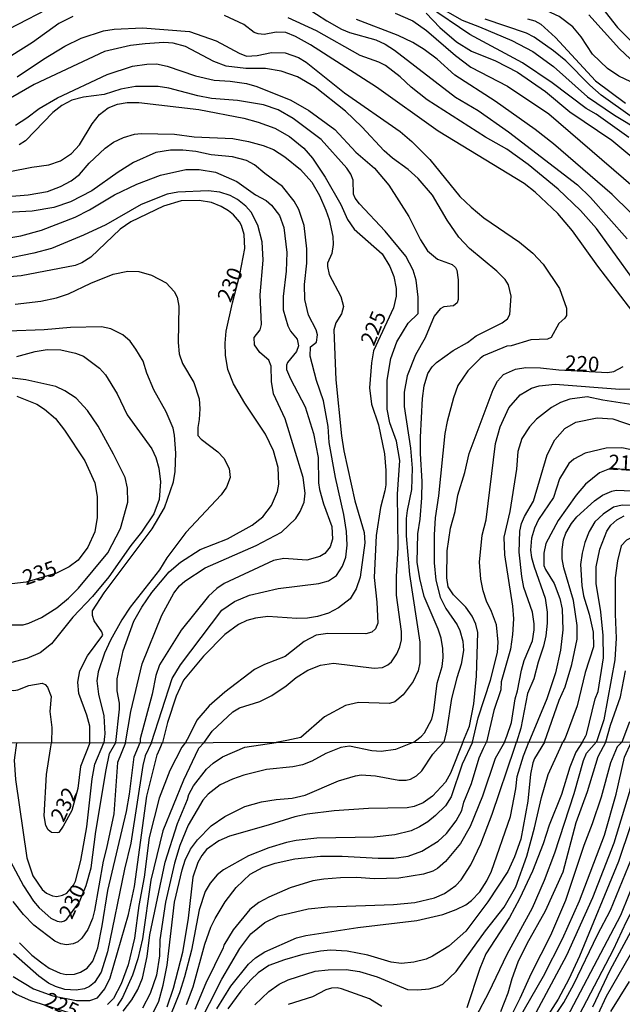
# Model space of a CAD drawing. Units: millimetres. Extents: x 183127 to 185543, y 1668740 to 1671516.
# Drawn here: x 183411 to 183511, y 1669806 to 1669968 of the extents above; entities that cross this region are included whole.
import ezdxf
from ezdxf.enums import TextEntityAlignment as Align

# ---------------------------------------------------------------- set-up
doc = ezdxf.new("R2010")
doc.units = ezdxf.units.MM
doc.header["$MEASUREMENT"] = 0
for name, color, linetype in [('IMAGEM', 7, 'Continuous'), ('V-CURVA_DE_NIVEL', 4, 'Continuous'), ('V-CURVA_MESTRA', 1, 'Continuous'), ('V-TEXTO_DE_ALTIMETRIA', 7, 'Continuous'), ('X-LIMITE_1000', 7, 'Continuous')]:
    doc.layers.add(name, color=color, linetype=linetype)
picture_1 = doc.add_image_def('image1.jpg', size_in_pixel=(4025, 4626))

msp = doc.modelspace()

# ---------------------------------------------------------------- linework, layer by layer
at = {"layer": 'V-CURVA_DE_NIVEL'}
for points in [[(183415.33, 1669970.01), (183405.92, 1669965.19)], [(183458.34, 1669970.43), (183461.79, 1669968.18), (183464.17, 1669966.85), (183465.49, 1669966.3), (183469.88, 1669965.05), (183471.41, 1669964.34), (183472.95, 1669963.36), (183483.04, 1669955.61), (183486.79, 1669953.36), (183491.81, 1669949.84), (183503.22, 1669941.09), (183505.39, 1669939.01), (183511.44, 1669932.17)], [(183473.07, 1669969.5), (183476.01, 1669968.18), (183478.27, 1669966.62), (183483.06, 1669962.47), (183485.59, 1669960.55), (183491.64, 1669957.4), (183498.5, 1669952.82), (183514.42, 1669939.09)], [(183511.74, 1669948.89), (183506.33, 1669952.78), (183504.65, 1669953.72), (183499.01, 1669957.96), (183494.13, 1669961.26), (183485.42, 1669965.96), (183478.4, 1669970.69)], [(183479.67, 1669970.86), (183484.15, 1669968.3), (183487.04, 1669967.24), (183492.36, 1669964.98), (183495.81, 1669963.11), (183499.26, 1669960.66), (183504.88, 1669955.63), (183509.35, 1669952.59), (183513.65, 1669950.01)], [(183507.18, 1669970.49), (183509.84, 1669967.11), (183514.12, 1669962.74), (183515.57, 1669961.59), (183518.55, 1669959.74), (183522.45, 1669956.66), (183528.36, 1669950.29), (183532.31, 1669947.67), (183539.12, 1669942.27), (183555.38, 1669925.91), (183561.71, 1669920.03), (183565.73, 1669917.56), (183576.29, 1669913.03), (183582.08, 1669910.86), (183586.04, 1669908.99), (183592.82, 1669904.9), (183600.86, 1669899.08), (183608.59, 1669895.26), (183611.37, 1669893.09)], [(183515.34, 1669921.4), (183506.35, 1669933.86), (183503.71, 1669936.84), (183500.05, 1669940.35), (183495.04, 1669944.44), (183491.55, 1669946.97), (183488.02, 1669948.97), (183478.35, 1669955.16), (183475.69, 1669957.23), (183473.9, 1669958.94), (183471.46, 1669960.81), (183470.37, 1669961.36), (183467.28, 1669962.47), (183460.06, 1669966.58), (183455.4, 1669968.69)], [(183514.89, 1669933.66), (183508.95, 1669939.47), (183499.24, 1669947.87), (183496.24, 1669950.23), (183489.62, 1669954.93), (183482.91, 1669959.21), (183480.03, 1669961.85), (183477.86, 1669963.49), (183476.01, 1669964.6), (183473.56, 1669965.79), (183466.69, 1669968.43)], [(183512.31, 1669952.23), (183507.14, 1669955.89), (183505.29, 1669957.55), (183501.32, 1669961.58), (183499.26, 1669963.26), (183496.07, 1669965.49), (183494.81, 1669966.17), (183487.98, 1669968.47)], [(183494.96, 1669968.52), (183496.15, 1669968.18), (183497.18, 1669967.64), (183499.6, 1669965.47), (183506.22, 1669958.3), (183511.14, 1669954.59)], [(183513.74, 1669960.19), (183510.16, 1669963.58), (183505.11, 1669969.18)], [(183410.56, 1669958.93), (183414.9, 1669961.85), (183418.42, 1669964), (183421.14, 1669965.34), (183424.85, 1669966.56), (183426.57, 1669966.81), (183431.3, 1669967.07), (183439.05, 1669966.43), (183443.48, 1669964.92), (183447.27, 1669962.85), (183448.46, 1669962.38), (183450.25, 1669962.47), (183452.59, 1669962.98), (183454.89, 1669962.94), (183457.11, 1669962.13), (183458.34, 1669961.36), (183464.68, 1669956.29), (183473.88, 1669949.93), (183475.8, 1669948.27), (183478.82, 1669945.27), (183483.76, 1669939.18), (183485.63, 1669937.37), (183487.76, 1669935.64), (183493.62, 1669931.62), (183495.81, 1669929.77), (183497.56, 1669927.94), (183500.24, 1669923.95), (183501.39, 1669920.7), (183501.43, 1669919.46), (183501.15, 1669919.04), (183500.11, 1669918.16), (183498.85, 1669915.84), (183498.24, 1669915.59), (183495.53, 1669915.46), (183492.28, 1669914.44), (183491.55, 1669914.39), (183487.68, 1669912.78), (183487.1, 1669912.35), (183485.08, 1669910.33), (183483.42, 1669907.88), (183482.69, 1669905.88), (183481.67, 1669901.92), (183481.29, 1669899.96), (183480.23, 1669889.66), (183479.71, 1669886.04), (183479.52, 1669883.18), (183479.5, 1669878.58), (183479.78, 1669875.69), (183480.52, 1669872.92), (183481.44, 1669871.05), (183483.33, 1669868.3), (183483.76, 1669867.36), (183484.27, 1669865.6), (183484.36, 1669864.06), (183484.01, 1669861.81), (183483.25, 1669859.55), (183482.4, 1669856.14), (183481.55, 1669850.74), (183481.12, 1669848.91)], [(183476.16, 1669848.9), (183477.17, 1669849.7), (183477.44, 1669849.91), (183477.9, 1669850.46), (183479.12, 1669852.74), (183479.48, 1669854.14), (183479.99, 1669858.66), (183480.86, 1669861.42), (183480.99, 1669862.91), (183480.95, 1669864.4), (183480.65, 1669866.13), (183480.18, 1669867.6), (183477.88, 1669873.01), (183477.14, 1669876), (183476.73, 1669878.71), (183476.82, 1669883.35), (183477.2, 1669885.78), (183477.5, 1669889.32), (183477.54, 1669892.04), (183477.24, 1669896.64), (183477.24, 1669899.36), (183477.59, 1669905.75), (183477.84, 1669907.84), (183478.48, 1669909.9), (183479.18, 1669910.99), (183479.88, 1669911.71), (183482.67, 1669913.69), (183485.04, 1669915.01), (183486.48, 1669916.1), (183490.79, 1669918.29), (183491.66, 1669918.95), (183492.02, 1669919.63), (183492.23, 1669922.7), (183491.83, 1669924.57), (183491.27, 1669925.43), (183489.91, 1669926.79), (183485.38, 1669930.57), (183483.59, 1669932.43), (183481.67, 1669935.22), (183479.22, 1669939.35), (183476.9, 1669942.14), (183475.24, 1669943.63), (183472.63, 1669945.48), (183471.24, 1669946.71), (183467.56, 1669950.7), (183464.88, 1669953.29), (183459.85, 1669957.25), (183456.94, 1669958.95), (183454.23, 1669959.87), (183451.65, 1669960.3), (183448.38, 1669960.3), (183445.1, 1669960.72), (183443.1, 1669961.49), (183438.41, 1669963.98), (183436.37, 1669964.51), (183434.83, 1669964.6), (183431.73, 1669964.43), (183429.3, 1669964.13), (183425, 1669963.15), (183413.37, 1669957.68), (183409.45, 1669955.42)], [(183410.26, 1669950.97), (183412.18, 1669952.18), (183414.2, 1669953.72), (183417.21, 1669955.49), (183425.46, 1669959.34), (183429.64, 1669960.72), (183431.98, 1669961.06), (183433.6, 1669961.11), (183435.39, 1669960.72), (183440.03, 1669959.11), (183443.14, 1669958.42), (183445.78, 1669958.25), (183448.46, 1669957.83), (183450.21, 1669957.32), (183455.83, 1669955.06), (183458.77, 1669953.4), (183463.11, 1669950.23), (183466.55, 1669946.5), (183469.66, 1669943.82), (183472.01, 1669941.01), (183475.34, 1669935.85), (183477.24, 1669931.98), (183478.41, 1669930.19), (183480.06, 1669928.79), (183482.48, 1669927.89), (183483.06, 1669927.44), (183483.29, 1669927), (183483.5, 1669925.38), (183483.5, 1669922.15), (183483.35, 1669921.59), (183482.74, 1669921.1), (183481.14, 1669920.91), (183480.53, 1669920.57), (183479.5, 1669919.38), (183478.05, 1669915.76), (183476.44, 1669912.95), (183475.03, 1669909.5), (183474.56, 1669906.82), (183474.56, 1669904.43), (183475.63, 1669897.53), (183475.88, 1669894.25), (183475.75, 1669890.72), (183475.03, 1669887.23), (183474.9, 1669885.91), (183474.9, 1669883.06), (183475.46, 1669876.63), (183477.16, 1669865.43), (183477.16, 1669862.06), (183476.9, 1669860.72), (183476.05, 1669858.95), (183474.37, 1669856.74), (183473.03, 1669855.59), (183472.14, 1669855.29), (183467.03, 1669855.48), (183464.86, 1669854.97), (183461.41, 1669853.12), (183457.49, 1669849.69), (183455.16, 1669849.19), (183453.41, 1669848.87)], [(183441.5, 1669848.85), (183442.79, 1669850.76), (183446.22, 1669853.95), (183447.35, 1669854.57), (183450.68, 1669855.67), (183452.67, 1669856.65), (183455.02, 1669858.23), (183456.68, 1669859.63), (183458.6, 1669860.83), (183460.73, 1669861.63), (183462.85, 1669861.97), (183469.62, 1669861.17), (183470.99, 1669861.29), (183471.88, 1669861.7), (183472.48, 1669862.23), (183473.33, 1669863.55), (183473.84, 1669864.7), (183474.09, 1669865.85), (183474.09, 1669867.22), (183473.28, 1669873.22), (183473.28, 1669876.29), (183473.54, 1669881.1), (183473.45, 1669889.91), (183473.84, 1669895.49), (183473.31, 1669898.68), (183472.18, 1669901.71), (183471.75, 1669904.01), (183471.75, 1669908.8), (183472.35, 1669912.37), (183473.37, 1669915.12), (183475.24, 1669918.19), (183476.86, 1669919.78), (183476.9, 1669922.49), (183476.52, 1669925.3), (183476.07, 1669927), (183474.82, 1669929.3), (183471.43, 1669933.43), (183467.19, 1669937.92), (183466.45, 1669938.88), (183466.17, 1669939.52), (183466.13, 1669941.84), (183465.75, 1669942.84), (183465.09, 1669943.86), (183460.85, 1669948.57), (183456.21, 1669952.04), (183453.7, 1669953.48), (183451.27, 1669954.34), (183446.97, 1669955.02), (183442.67, 1669955.36), (183440.46, 1669955.78), (183435.62, 1669957.06), (183433.9, 1669957.32), (183430.11, 1669957.32), (183427.68, 1669956.91), (183424.96, 1669956.04), (183421.51, 1669955.57), (183419.59, 1669955.08), (183417.93, 1669954.19), (183416.46, 1669953.04), (183411.92, 1669948.37), (183410.88, 1669947.71)], [(183409.03, 1669939.18), (183412.35, 1669939.43), (183415.55, 1669939.99), (183417.72, 1669940.79), (183419.46, 1669941.75), (183420.85, 1669942.82), (183422.48, 1669944.65), (183425.1, 1669947.14), (183426.49, 1669948.12), (183428.15, 1669948.89), (183429.98, 1669949.44), (183431.05, 1669949.57), (183436.58, 1669949.44), (183439.82, 1669949.01), (183446.2, 1669948.76), (183448.8, 1669948.27), (183451.23, 1669947.61), (183452.93, 1669946.93), (183454.85, 1669945.71), (183457.4, 1669943.61), (183459.27, 1669941.5), (183460.55, 1669939.31), (183461.62, 1669936.9), (183462.13, 1669935.35), (183462.75, 1669932.54), (183462.83, 1669931.22), (183462.62, 1669929.73), (183461.87, 1669928.11), (183461.87, 1669927.6), (183462.17, 1669926.28), (183464.09, 1669922.61), (183464.53, 1669920.97), (183464.19, 1669919.74), (183463.23, 1669918.27), (183462.94, 1669917.08), (183463.23, 1669908.82), (183464.17, 1669899.58), (183464.57, 1669897.11), (183466.39, 1669888.85), (183467.92, 1669883.57), (183468.05, 1669881.86), (183467.28, 1669876.2), (183466.64, 1669874.28), (183465.64, 1669872.64), (183463.71, 1669871.13), (183462.02, 1669870.24), (183460.21, 1669869.68), (183458.55, 1669869.43), (183456.81, 1669869.38), (183452, 1669869.68), (183449.99, 1669869.43), (183448.54, 1669869.04), (183447.14, 1669868.36), (183444.88, 1669866.7), (183441.35, 1669863.15), (183438.07, 1669859.19), (183436.83, 1669856.53), (183435.43, 1669852.18), (183434.6, 1669848.85)], [(183432.77, 1669848.84), (183436.17, 1669859.42), (183437.56, 1669861.68), (183444.41, 1669870.77), (183446.5, 1669872.19), (183448.97, 1669873.22), (183453.72, 1669874.32), (183460.43, 1669875.13), (183462.07, 1669875.6), (183463.39, 1669876.5), (183464.38, 1669878.03), (183464.9, 1669879.52), (183465.15, 1669881.52), (183465.02, 1669883.78), (183464.6, 1669886.59), (183463.19, 1669892.7), (183462.13, 1669898.47), (183462, 1669901.11), (183461.23, 1669905.39), (183460.08, 1669908.73), (183459.02, 1669912.74), (183459.06, 1669914.27), (183460.04, 1669915.05), (183460.25, 1669916.27), (183460, 1669917.08), (183458.76, 1669919.53), (183458.12, 1669922.15), (183458.08, 1669924.62), (183458.47, 1669928.15), (183458.47, 1669930.49), (183458, 1669934.37), (183457.12, 1669937.01), (183456.38, 1669938.41), (183454.42, 1669940.82), (183451.5, 1669942.94), (183449.78, 1669944.41), (183448.5, 1669945.1), (183446.16, 1669945.73), (183442.63, 1669946.03), (183440.12, 1669946.59), (183437.94, 1669946.8), (183435.94, 1669946.8), (183433.47, 1669946.42), (183429.81, 1669944.77), (183427.26, 1669943.18), (183422.91, 1669940.09), (183419.4, 1669938.28), (183416.61, 1669937.35), (183413.03, 1669936.75), (183406.77, 1669936.41)], [(183407.88, 1669932.11), (183411.16, 1669932.66), (183414.57, 1669933.58), (183420.14, 1669935.73), (183422.53, 1669936.94), (183426.64, 1669939.43), (183430.32, 1669941.18), (183434.28, 1669942.67), (183438.45, 1669943.61), (183440.63, 1669943.61), (183443.37, 1669943.18), (183446.89, 1669941.65), (183449.99, 1669939.43), (183451.74, 1669938.47), (183452.63, 1669937.75), (183453.95, 1669936.03), (183454.63, 1669934.03), (183455.14, 1669929.9), (183455.06, 1669926.79), (183454.55, 1669922.61), (183454.55, 1669920.4), (183455.31, 1669917.76), (183455.76, 1669916.91), (183456.85, 1669915.55), (183457.08, 1669914.48), (183456.74, 1669913.54), (183455.29, 1669911.71), (183455.1, 1669911.29), (183455.1, 1669910.56), (183455.74, 1669908.99), (183458.17, 1669904.35), (183459.57, 1669899.94), (183460.34, 1669896), (183460.38, 1669891.83), (183460.55, 1669890.72), (183461.19, 1669888.34), (183462.6, 1669884.59), (183462.7, 1669882.48), (183462.34, 1669881.2), (183461.42, 1669880.12), (183460.6, 1669879.6), (183458.47, 1669879.01), (183454.64, 1669879.31), (183452.93, 1669878.97), (183444.8, 1669875.18), (183443.56, 1669874.32), (183442.22, 1669873.09), (183437.66, 1669867.43), (183434.11, 1669861.68), (183433.51, 1669859.93), (183432.87, 1669856.87), (183430.91, 1669849.46), (183430.89, 1669848.84)], [(183428.48, 1669848.83), (183429.34, 1669854.01), (183431.21, 1669861.87), (183434.49, 1669869.94), (183436.49, 1669873.56), (183437.41, 1669874.75), (183438.28, 1669875.52), (183441.67, 1669877.73), (183450.08, 1669881.43), (183454.25, 1669883.63), (183456.63, 1669885.93), (183457.36, 1669887.06), (183458, 1669888.59), (183458.21, 1669890.12), (183457.83, 1669892.68), (183454.87, 1669902.37), (183452.97, 1669906.52), (183452.59, 1669908.56), (183452.57, 1669911.09), (183452.19, 1669912.07), (183450.67, 1669913.37), (183449.78, 1669914.61), (183449.74, 1669915.84), (183450.76, 1669917.12), (183450.97, 1669917.97), (183450.76, 1669922.87), (183451.23, 1669928.62), (183451.1, 1669931.68), (183450.38, 1669934.41), (183449.27, 1669936.58), (183448.35, 1669937.58), (183447.01, 1669938.65), (183445.78, 1669939.3), (183444.1, 1669939.86), (183442.12, 1669940.07), (183437.13, 1669939.86), (183435.39, 1669939.52), (183431.09, 1669937.83), (183425.21, 1669934.49), (183421.55, 1669932.75), (183416.23, 1669930.55), (183413.29, 1669929.77), (183407.97, 1669928.66)], [(183410.22, 1669921.33), (183414.48, 1669921.85), (183417.06, 1669922.4), (183419.04, 1669923.08), (183422.74, 1669924.83), (183426.45, 1669926.32), (183428.83, 1669926.79), (183430.66, 1669926.74), (183432.75, 1669926.15), (183435.17, 1669924.87), (183436.54, 1669923.47), (183437, 1669922.53), (183437.3, 1669921.04), (183437.2, 1669915.03), (183437.34, 1669913.16), (183437.88, 1669911.56), (183439.77, 1669908.37), (183440.65, 1669905.71), (183440.77, 1669904.05), (183440.67, 1669902.26), (183440.41, 1669900.98), (183440.43, 1669899.62), (183440.96, 1669899), (183443.73, 1669896.94), (183444.75, 1669895.89), (183445.61, 1669894.17), (183445.78, 1669892.68), (183445.16, 1669891.1), (183444.29, 1669889.83), (183438.45, 1669883.59), (183435.3, 1669879.39), (183434.07, 1669877.43), (183429.25, 1669871.22), (183427.85, 1669869.17), (183425.98, 1669865.79), (183425, 1669863.62), (183423.97, 1669860.57), (183423.72, 1669859.08), (183423.99, 1669856.86), (183424.91, 1669853.25), (183425.04, 1669850.31), (183424.99, 1669849.83), (183424.89, 1669848.82)], [(183422.6, 1669848.82), (183422.6, 1669850.05), (183422.59, 1669851.54), (183422.08, 1669853.37), (183420.74, 1669856.95), (183420.57, 1669858.83), (183420.91, 1669860.74), (183422.19, 1669863.17), (183424.7, 1669866.62), (183424.57, 1669867.19), (183423.29, 1669869), (183422.99, 1669869.86), (183423.04, 1669870.64), (183424.93, 1669873.62), (183432.87, 1669884.18), (183434.92, 1669887.65), (183436.41, 1669891.96), (183436.66, 1669893.7), (183436.81, 1669896.72), (183436.6, 1669899.71), (183436.35, 1669900.86), (183435.22, 1669903.54), (183433.17, 1669907.2), (183432.02, 1669909.95), (183431.38, 1669911.93), (183430.19, 1669913.93), (183429.23, 1669915.21), (183428.04, 1669916.29), (183426.06, 1669917.29), (183424.49, 1669917.59), (183419.38, 1669917.5), (183415.03, 1669917.08), (183408.99, 1669916.91)], [(183410.48, 1669912.67), (183413.54, 1669913.52), (183415.5, 1669913.84), (183417.8, 1669913.8), (183420.19, 1669913.26), (183421.51, 1669912.75), (183424.19, 1669910.77), (183425.17, 1669909.67), (183427.08, 1669906.52), (183428.74, 1669903.03), (183432.83, 1669897.43), (183433.47, 1669896), (183433.98, 1669894.21), (183434.28, 1669891.96), (183434.02, 1669889.06), (183433.13, 1669886.68), (183431.11, 1669883.65), (183429.36, 1669881.46), (183425.74, 1669876.26), (183422.99, 1669872.98), (183419.76, 1669869.58), (183416.25, 1669865.19), (183414.35, 1669863.68), (183412.18, 1669862.74), (183409.46, 1669862.06)], [(183409.41, 1669868.32), (183411.54, 1669868.32), (183412.48, 1669868.58), (183414.57, 1669869.51), (183417.12, 1669871.13), (183419.06, 1669872.71), (183420.72, 1669874.39), (183425.55, 1669880.22), (183427.62, 1669884.23), (183428.87, 1669888.59), (183428.79, 1669890.95), (183428.4, 1669892.68), (183426.49, 1669896.55), (183423.93, 1669901.15), (183422.21, 1669903.79), (183420.31, 1669905.79), (183418.44, 1669907.03), (183416.95, 1669907.71), (183412.01, 1669908.86), (183407.5, 1669909.39)], [(183485.88, 1669848.92), (183486.82, 1669852.96), (183488.85, 1669859.16), (183489.98, 1669863.77), (183490.1, 1669865.47), (183489.85, 1669868.32), (183489.02, 1669870.54), (183488.15, 1669872.24), (183487.63, 1669873.94), (183487.25, 1669875.9), (183487.02, 1669878.71), (183487.46, 1669883.16), (183488.1, 1669885.7), (183489.68, 1669898.3), (183490.44, 1669901.07), (183491.87, 1669904.18), (183493.74, 1669906.37), (183495.64, 1669907.45), (183496.88, 1669907.84), (183499.51, 1669908.13), (183510.21, 1669907.32), (183512.93, 1669907.37)], [(183512.42, 1669904.73), (183507.44, 1669905.49), (183504.84, 1669906.05), (183501.94, 1669905.66), (183500.41, 1669905.07), (183498.92, 1669904.24), (183496.43, 1669902.32), (183495.26, 1669901.05), (183494.04, 1669899.11), (183493.38, 1669896.98), (183493.13, 1669894.04), (183492.02, 1669887.06), (183491.04, 1669882.8), (183491.17, 1669879.9), (183492.49, 1669871.39), (183492.62, 1669869.34), (183492.49, 1669866.75), (183492.15, 1669864.32), (183490.62, 1669858.91), (183490.53, 1669857.59), (183489.38, 1669854.18), (183488.17, 1669848.93)], [(183491.16, 1669848.92), (183491.52, 1669849.93), (183492.32, 1669852.18), (183492.91, 1669856.1), (183493.3, 1669857.42), (183493.94, 1669860.85), (183494.41, 1669862.4), (183495.79, 1669865.68), (183496.07, 1669867.47), (183496.07, 1669868.49), (183495.77, 1669870.41), (183494.36, 1669874.47), (183494, 1669876.29), (183493.6, 1669880.33), (183493.68, 1669883.82), (183493.96, 1669885.1), (183494.45, 1669886.25), (183495.96, 1669888.8), (183498.19, 1669896.45), (183499.47, 1669898.94), (183501.11, 1669900.77), (183502.96, 1669901.86), (183506.5, 1669902.56), (183509.06, 1669902.39), (183516.47, 1669899.87)], [(183513.46, 1669896.98), (183510.55, 1669897.62), (183507.95, 1669897.53), (183504.5, 1669896.72), (183502.63, 1669895.72), (183501.79, 1669894.98), (183500.24, 1669892.47), (183499.26, 1669889.4), (183496.79, 1669885.74), (183496.11, 1669884.29), (183495.6, 1669882.63), (183495.47, 1669880.67), (183495.64, 1669879.44), (183496.04, 1669877.9), (183497.9, 1669872.73), (183498.19, 1669870.41), (183498.19, 1669868.62), (183497.98, 1669866.49), (183497.6, 1669864.79), (183496.7, 1669862.15), (183495.98, 1669859.38), (183494.98, 1669856.97), (183493.85, 1669851.22), (183493.11, 1669848.93)], [(183497.78, 1669848.94), (183500.17, 1669855.85), (183501.18, 1669858.06), (183502.28, 1669861.76), (183503.18, 1669865.94), (183503.16, 1669868.19), (183502.58, 1669872.32), (183500.98, 1669877.73), (183500.71, 1669879.22), (183500.71, 1669880.8), (183500.92, 1669882.37), (183501.3, 1669883.48), (183502.22, 1669885.1), (183503.13, 1669886.16), (183506.03, 1669888.82), (183507.37, 1669889.74), (183508.93, 1669890.42), (183509.61, 1669890.59), (183512.24, 1669890.46)], [(183512.38, 1669888.04), (183510.63, 1669888.12), (183509.18, 1669887.78), (183507.48, 1669886.65), (183506.09, 1669885.36), (183505.14, 1669883.78), (183504.41, 1669881.91), (183503.99, 1669880.16), (183503.73, 1669878.29), (183503.92, 1669874.84)], [(183504.06, 1669848.95), (183504.58, 1669849.95), (183504.69, 1669850.16), (183506.14, 1669856.06), (183506.63, 1669857.27), (183507.5, 1669862.87), (183507.48, 1669866.58), (183507.09, 1669870.49), (183506.29, 1669875.14), (183506.29, 1669877.9), (183506.92, 1669880.84), (183508.05, 1669883.82), (183508.73, 1669884.82), (183509.71, 1669885.69), (183510.95, 1669886.37)], [(183535.11, 1669871.66), (183532.65, 1669873.45), (183525.81, 1669876.94), (183519.4, 1669881.11), (183517.32, 1669882.12), (183515.32, 1669882.67), (183513.78, 1669882.88), (183512.33, 1669882.8), (183511.31, 1669882.35), (183510.46, 1669881.39), (183509.82, 1669878.93), (183509.48, 1669876.07), (183509.44, 1669870.07), (183509.63, 1669866.11), (183509.39, 1669862.53), (183507.56, 1669852.63), (183506.37, 1669848.95)], [(183503.92, 1669874.84), (183504.22, 1669873.13), (183505.16, 1669870.07), (183505.82, 1669867.09), (183505.86, 1669864.66)], [(183505.86, 1669864.66), (183504.47, 1669860.44), (183503.18, 1669854.93), (183501.2, 1669849.56), (183500.82, 1669848.94)], [(183390.38, 1669851.59), (183392.04, 1669852.31), (183393.89, 1669853.86), (183400.81, 1669857.25), (183402.94, 1669857.76), (183406.26, 1669857.76), (183410.01, 1669857.46), (183410.69, 1669857.57), (183412.48, 1669858.27), (183414.67, 1669858.7), (183415.18, 1669858.46), (183415.59, 1669858.02), (183416.2, 1669856.48), (183415.95, 1669854.01), (183416.27, 1669851.33), (183416.22, 1669848.81)], [(183510.59, 1669848.96), (183511.86, 1669852.31)], [(183409.91, 1669810.17), (183413.26, 1669808.13), (183416.45, 1669806.98), (183420.36, 1669806.18), (183422.57, 1669806.18), (183423.85, 1669806.62), (183425.08, 1669808.13), (183425.93, 1669809.92), (183428.96, 1669820.42), (183429.96, 1669825.05), (183431.98, 1669840.01), (183433.72, 1669846.81), (183434.17, 1669847.84), (183434.6, 1669848.85)], [(183441.5, 1669848.85), (183440.56, 1669847.85), (183440.49, 1669847.77), (183438.04, 1669842.65), (183434.66, 1669834.23), (183432.64, 1669826.07), (183431.28, 1669816.38), (183430.52, 1669813.08), (183429.62, 1669810.36), (183427.99, 1669806.69), (183427.09, 1669805.33)], [(183428.07, 1669804.45), (183429.5, 1669806.33), (183430.52, 1669808.01), (183431.26, 1669809.88), (183432.05, 1669813.45), (183432.51, 1669817.06), (183435.02, 1669829.05), (183437.06, 1669835.48), (183438.72, 1669839.41), (183438.93, 1669840.26), (183439.7, 1669841.71), (183441.89, 1669844.47), (183442.99, 1669845.45), (183444.52, 1669846.51), (183448.18, 1669848.11), (183453.41, 1669848.87)], [(183476.16, 1669848.9), (183473.15, 1669847.68), (183470.77, 1669847.38), (183469.2, 1669847.49), (183465.5, 1669848.24), (183464.1, 1669848.04), (183461.63, 1669847.06), (183459.29, 1669845.79), (183457.76, 1669845.19), (183456.13, 1669844.85), (183451.77, 1669844.39), (183448.03, 1669843.45), (183446.16, 1669842.81), (183444.12, 1669841.84), (183442.14, 1669840.33), (183441.25, 1669839.33), (183438.85, 1669835.21), (183437.44, 1669831.81), (183436.55, 1669828.92), (183435.06, 1669822.46), (183434.17, 1669816.21), (183434.09, 1669813.57), (183433.58, 1669810.39), (183432.56, 1669807.37), (183431.26, 1669804.92)], [(183433.07, 1669804.14), (183433.96, 1669806.09), (183434.7, 1669808.73), (183435.36, 1669812.06), (183436.57, 1669822.48), (183437.83, 1669827.81), (183438.34, 1669829.41), (183439.23, 1669831.21), (183440.38, 1669832.74), (183442.65, 1669835.06), (183444.89, 1669836.63), (183448.2, 1669838.27), (183450.96, 1669839.07), (183453.39, 1669839.46), (183456.02, 1669839.63), (183458.19, 1669840.18), (183463.71, 1669842.52), (183466.52, 1669843.37), (183467.45, 1669843.49), (183469.79, 1669843.37), (183473.7, 1669842.64), (183474.89, 1669842.64), (183475.62, 1669842.81), (183476.59, 1669843.37), (183477.46, 1669844.19), (183479.31, 1669846.94), (183480.2, 1669847.91), (183481.12, 1669848.91)], [(183485.88, 1669848.92), (183484.16, 1669845.3), (183482.35, 1669839.86), (183481.37, 1669838.4), (183479.74, 1669836.8), (183478.46, 1669835.76), (183477.1, 1669834.91), (183475.74, 1669834.25), (183473.02, 1669833.59), (183469.62, 1669833.21), (183460.1, 1669833.04), (183456.7, 1669832.66), (183455.09, 1669832.32), (183452.15, 1669831.47), (183448.79, 1669830.13), (183444.67, 1669827.81), (183443.65, 1669826.96), (183442.46, 1669825.62), (183441.65, 1669824.2), (183440.66, 1669821.2), (183439.4, 1669814.51), (183438.25, 1669810.13), (183437.4, 1669807.47), (183435.23, 1669802.1)], [(183438.55, 1669805.54), (183439.66, 1669808.47), (183441.57, 1669815.49), (183442.59, 1669818.31), (183443.31, 1669819.78), (183444.97, 1669822.5), (183446.77, 1669824.88), (183449.11, 1669827.09), (183451.26, 1669828.24), (183453.22, 1669828.9), (183456.49, 1669829.6), (183460.7, 1669830.06), (183464.31, 1669830.06), (183470.26, 1669829.72), (183472.85, 1669829.72), (183475.23, 1669830.09), (183477.49, 1669830.91), (183480.16, 1669832.57), (183481.57, 1669833.8), (183483.18, 1669835.93), (183484.07, 1669837.63), (183484.43, 1669838.99), (183485.69, 1669842.07), (183486.96, 1669846.32), (183487.7, 1669847.92), (183488.17, 1669848.93)], [(183491.16, 1669848.92), (183489.59, 1669846.21), (183487.54, 1669839.97), (183485.45, 1669834.95), (183483.87, 1669832.16), (183481.39, 1669829.19), (183480.08, 1669828.02), (183479.31, 1669827.6), (183477.78, 1669827.09), (183473.7, 1669826.41), (183469.62, 1669826.3), (183466.73, 1669826.52), (183464.05, 1669826.47), (183461.25, 1669826.26), (183459.46, 1669825.96), (183455.72, 1669824.82), (183452.15, 1669823.31), (183450.54, 1669822.41), (183449.05, 1669821.27), (183446.26, 1669817.91), (183444.71, 1669815.34), (183444.63, 1669814.89), (183441.74, 1669809.07), (183439.93, 1669804.73)], [(183440.34, 1669801.67), (183444.39, 1669809.71), (183447.39, 1669814.81), (183449.22, 1669817.21), (183451.51, 1669819.08), (183453.79, 1669820.21), (183458.66, 1669821.37), (183461.93, 1669821.67), (183472.77, 1669822.05), (183476.34, 1669822.41), (183479.57, 1669823.2), (183481.25, 1669823.9), (183483.12, 1669825.24), (183483.96, 1669826.17), (183485.6, 1669828.66), (183487.26, 1669832.11), (183489.13, 1669836.99), (183492.78, 1669847.93), (183493.11, 1669848.93)], [(183497.78, 1669848.94), (183496.12, 1669846.24), (183495.84, 1669845.49), (183495.46, 1669843.62), (183494.99, 1669839.16), (183493.83, 1669832.87), (183492.83, 1669829.98), (183491.72, 1669827.54), (183488.41, 1669822.5), (183484.73, 1669817.65), (183481.95, 1669815.19), (183479.23, 1669813.51), (183478.21, 1669813.06), (183476.17, 1669812.51), (183474.13, 1669812.34), (183472.43, 1669812.51), (183468.54, 1669813.7), (183465.12, 1669814.38), (183462.4, 1669814.51), (183460.7, 1669814.36), (183457.81, 1669813.81), (183454.75, 1669812.93), (183452.2, 1669811.98), (183450.41, 1669810.79), (183449.18, 1669809.62), (183447.56, 1669807.73), (183445.39, 1669804.82)], [(183449.86, 1669805.46), (183452.15, 1669807.67), (183453.89, 1669808.9), (183455.4, 1669809.62), (183459.85, 1669811.04), (183461.97, 1669811.26), (183464.95, 1669811.32), (183467.16, 1669811.02), (183470.09, 1669810.09), (183475.11, 1669808), (183476.81, 1669807.96), (183478.68, 1669808.15), (183480.08, 1669808.49), (183480.95, 1669808.9), (183483.16, 1669811.02), (183488.02, 1669817.74), (183491.08, 1669821.65), (183493, 1669825.01), (183494.87, 1669830.07), (183496.14, 1669834.74), (183497.27, 1669839.76), (183498.4, 1669843.56), (183500.37, 1669847.94), (183500.82, 1669848.94)], [(183472.64, 1669788.62), (183474.81, 1669787.62), (183476.38, 1669787.3), (183478.78, 1669787.18), (183480.21, 1669787.47), (183482.46, 1669788.62), (183484.73, 1669790.52), (183486.77, 1669792.9), (183490.51, 1669797.89), (183497.59, 1669810.24), (183500.73, 1669816.38), (183503.54, 1669822.67), (183507.68, 1669833.55), (183509.64, 1669840.31), (183510.98, 1669846.43), (183512.14, 1669848.96)], [(183476.04, 1669777.44), (183477.15, 1669777.32), (183479.02, 1669777.44), (183481.23, 1669777.87), (183482.71, 1669778.4), (183484.5, 1669779.57), (183489.26, 1669783.37), (183491.28, 1669785.8), (183492.83, 1669788.16), (183494.97, 1669791.81), (183494.95, 1669792), (183499.29, 1669799.25), (183510.38, 1669820.31), (183513.17, 1669827.13), (183514.42, 1669830.79), (183517.73, 1669838.27), (183520.03, 1669844.11), (183520.88, 1669845.58), (183521.64, 1669847.54), (183522.68, 1669848.97)], [(183504.06, 1669848.95), (183502.97, 1669847.28), (183501.97, 1669844.81), (183500.56, 1669840.29), (183498.52, 1669835.17), (183497.53, 1669832.13), (183495.76, 1669827.56), (183493.63, 1669823.01), (183491.98, 1669819.91), (183488.09, 1669813.91), (183487.05, 1669811.49), (183484.9, 1669804.99)], [(183486.54, 1669803.67), (183488.58, 1669807.54), (183491.59, 1669813.87), (183495.8, 1669821.52), (183497.78, 1669826.07), (183499.46, 1669830.62), (183502.69, 1669840.43), (183504.24, 1669845.88), (183504.73, 1669847.11), (183506.37, 1669848.95)], [(183510.59, 1669848.96), (183509.79, 1669848.14), (183508.68, 1669845.49), (183507.15, 1669839.84), (183505.66, 1669835.4), (183504.26, 1669831.85), (183501.24, 1669822.76), (183498.74, 1669816.93), (183495.55, 1669810.66), (183493.68, 1669806.52), (183492.51, 1669804.24)], [(183516.76, 1669848.96), (183515.65, 1669847.79), (183514.27, 1669843.88), (183511.98, 1669835.08), (183510, 1669829.17), (183503.54, 1669813.51), (183501.8, 1669809.75), (183500.01, 1669806.43), (183495.72, 1669799.68)], [(183513.99, 1669848.96), (183513.65, 1669847.96), (183513.05, 1669846.21), (183511.79, 1669840.56), (183509.23, 1669832.23), (183505.69, 1669823.18), (183501.41, 1669813.66), (183495.97, 1669803.42)], [(183524.73, 1669848.98), (183523.9, 1669847.75), (183523.51, 1669846.77), (183523.41, 1669845.94), (183520.33, 1669837.8), (183519.61, 1669836.43), (183518.24, 1669833.08), (183514.21, 1669824.75), (183511.27, 1669819.19), (183509.13, 1669814.59), (183502.82, 1669802.54)], [(183428.48, 1669848.83), (183427.16, 1669845.57), (183426.52, 1669837.04), (183425.35, 1669831.4), (183424.76, 1669829.24), (183423.36, 1669821.1), (183422.99, 1669819.74), (183422.23, 1669817.95), (183421.25, 1669816.5), (183420.59, 1669815.89), (183419.83, 1669815.55), (183418.7, 1669815.4), (183417.77, 1669815.57), (183416.79, 1669816.01), (183413.31, 1669818.67), (183411.62, 1669820.42), (183409.9, 1669822.59)], [(183432.77, 1669848.84), (183431.71, 1669846.64), (183431.32, 1669845.07), (183429.33, 1669832.23), (183428.31, 1669827.94), (183425.5, 1669814.27), (183424.44, 1669810.9), (183423.33, 1669809.2), (183422.53, 1669808.53), (183421.68, 1669808.15), (183420.32, 1669807.88), (183418.45, 1669808.02), (183416.88, 1669808.51), (183415.73, 1669809.09), (183414.13, 1669810.23), (183409.97, 1669813.91)], [(183410.44, 1669848.8), (183410.07, 1669845.94), (183410.28, 1669842.77), (183412.16, 1669829.77), (183413.15, 1669826.79), (183414.68, 1669824.58), (183415.43, 1669823.96), (183416.41, 1669823.5), (183417.09, 1669823.37), (183418.07, 1669823.6), (183418.79, 1669823.96), (183419.85, 1669825.26), (183420.19, 1669825.94), (183421.08, 1669829.34), (183422.06, 1669834.91), (183422.97, 1669842.86), (183423.42, 1669845.3), (183424.89, 1669848.82)], [(183410.92, 1669815.74), (183412.98, 1669813.7), (183414.62, 1669812.4), (183415.86, 1669811.57), (183417.64, 1669810.72), (183418.66, 1669810.51), (183420.02, 1669810.57), (183421.04, 1669810.91), (183422.12, 1669811.53), (183423.06, 1669812.72), (183423.89, 1669814.91), (183424.63, 1669818.55), (183425.54, 1669824.41), (183428.65, 1669837.48), (183429.16, 1669840.31), (183429.92, 1669846.47), (183430.89, 1669848.84)], [(183422.6, 1669848.82), (183421.04, 1669844.9), (183420.59, 1669841.24), (183419.59, 1669837.64), (183418.19, 1669835.04), (183417.43, 1669833.99), (183417.17, 1669833.91), (183416.24, 1669833.97), (183415.7, 1669834.4), (183415.3, 1669835.12), (183415.04, 1669836.74), (183415.38, 1669843.58), (183416.06, 1669847.81), (183416.22, 1669848.81)], [(183505.75, 1669805.16), (183508.64, 1669811.24), (183515.23, 1669823.52)], [(183505.24, 1669800.97), (183508, 1669806.94), (183513.06, 1669815.61)], [(183470.88, 1669805.2), (183468.82, 1669806.5), (183464.22, 1669808.11), (183463.46, 1669808.28), (183462.52, 1669808.22), (183461.59, 1669807.96), (183459.38, 1669806.81), (183455.38, 1669805.54)]]:
    msp.add_lwpolyline(points, dxfattribs=at)
at = {"layer": 'V-CURVA_MESTRA'}
for points in [[(183502.47, 1669967.22), (183500.2, 1669968.92), (183498.17, 1669969.86), (183495.51, 1669970.75), (183490.4, 1669971.99), (183487.76, 1669972.84), (183484.74, 1669974.37)], [(183478.22, 1669969.45), (183480.46, 1669967.09), (183483.21, 1669964.72), (183485.68, 1669963.19), (183489.68, 1669961.58), (183493.3, 1669959.7), (183497.94, 1669956.53), (183501.96, 1669953.14), (183508.88, 1669948.46), (183512.2, 1669945.69)], [(183419.76, 1669968.9), (183417.46, 1669967.75), (183413.07, 1669964.62), (183404.69, 1669959.38)], [(183512.93, 1669919.38), (183506.58, 1669927.64), (183502.41, 1669933.49), (183499.98, 1669936.32), (183496.22, 1669939.9), (183494.43, 1669941.28), (183480.18, 1669949.97), (183470.01, 1669957.21), (183459.06, 1669964.22), (183456.59, 1669965.64), (183454.98, 1669966.28), (183453.4, 1669966.34), (183451.4, 1669965.94), (183450.42, 1669966.05), (183449.74, 1669966.3), (183448.03, 1669967.58), (183444.86, 1669969.11)], [(183515.77, 1669956.34), (183510.08, 1669959.06), (183508.16, 1669960.34), (183505.71, 1669962.68), (183503.84, 1669965.58), (183502.47, 1669967.22)], [(183409.33, 1669943.28), (183412.99, 1669944.01), (183415.8, 1669944.39), (183417.74, 1669945.07), (183419.53, 1669946.29), (183420.87, 1669947.7), (183422.97, 1669951.19), (183424.17, 1669952.74), (183425.61, 1669953.82), (183427.13, 1669954.44), (183428.75, 1669954.72), (183430.7, 1669954.7), (183440.58, 1669953.55), (183448.04, 1669952.1), (183450.42, 1669951.46), (183453.15, 1669950.44), (183455.57, 1669949.06), (183457.98, 1669947.14), (183459.38, 1669945.52), (183461.51, 1669942.33), (183464.06, 1669937.82), (183465.21, 1669935.35), (183466.28, 1669933.77), (183470.9, 1669929.66), (183472.18, 1669927.6), (183472.84, 1669925.94), (183473.26, 1669923.93), (183473.26, 1669922.7), (183472.79, 1669920.74), (183469.51, 1669913.65), (183469.13, 1669911.63), (183468.83, 1669907.5), (183469.17, 1669904.82), (183470.32, 1669901.41), (183471.32, 1669896.6), (183471.52, 1669893.87), (183471.52, 1669891.49), (183471.37, 1669890.46), (183470.62, 1669887.74), (183469.9, 1669883.1), (183469.6, 1669876.16), (183470.03, 1669872.07), (183470.2, 1669868.62), (183469.83, 1669867.64), (183469.2, 1669867.11), (183468.22, 1669866.85), (183461.96, 1669866.89), (183460, 1669866.62), (183458.04, 1669865.57), (183454.89, 1669863.08), (183451.48, 1669861.76), (183449.82, 1669860.91), (183444.88, 1669857.16), (183442.31, 1669854.91), (183440.28, 1669852.54), (183438.92, 1669849.85), (183438.42, 1669848.85), (183437.78, 1669848.09), (183435.81, 1669844.26), (183434.06, 1669839.67), (183432.41, 1669833.17), (183431.56, 1669826.58), (183430.66, 1669821.91), (183429.94, 1669816.51), (183428.92, 1669812.09), (183427.77, 1669808.98), (183426.46, 1669806.54), (183425.5, 1669805.56)], [(183426.88, 1669848.84), (183427.49, 1669854.36), (183427.49, 1669855.38), (183427.1, 1669857.38), (183427.12, 1669859.38), (183428.1, 1669864.02), (183429.83, 1669868.92), (183431.15, 1669871.26), (183432.81, 1669873.68), (183435.72, 1669877.11), (183437.56, 1669878.69), (183440.84, 1669880.8), (183445.35, 1669882.54), (183449.44, 1669884.82), (183451.19, 1669886.18), (183452.61, 1669888.04), (183453.63, 1669890.38), (183453.84, 1669891.57), (183453.72, 1669894.34), (183452.95, 1669897.07), (183451.65, 1669899.88), (183448.22, 1669904.99), (183446.31, 1669908.18), (183445.41, 1669910.56), (183445.01, 1669912.91), (183444.94, 1669914.91), (183445.12, 1669916.87), (183446.14, 1669921.57), (183447.37, 1669926.24), (183448.2, 1669930.57), (183448.1, 1669932.88), (183447.67, 1669934.37), (183447.33, 1669934.96), (183446.33, 1669936.13), (183445.5, 1669936.81), (183444.31, 1669937.52), (183442.71, 1669938.17), (183440.63, 1669938.52), (183437.69, 1669938.43), (183434.75, 1669937.54), (183429.34, 1669934.96), (183427.59, 1669933.75), (183422.72, 1669929.15), (183421.27, 1669928.21), (183420.14, 1669927.74), (183411.24, 1669926.04), (183404.77, 1669925.49)], [(183484.28, 1669848.92), (183485.34, 1669851.59), (183486.1, 1669855.27), (183486.51, 1669859.85), (183486.72, 1669867.04), (183486.42, 1669868.41), (183485.82, 1669869.77), (183484.76, 1669871.22), (183482.69, 1669873.26), (183481.86, 1669874.62), (183481.61, 1669876.07), (183481.69, 1669880.54), (183482.2, 1669884.29), (183482.97, 1669887.06), (183483.44, 1669889.78), (183484.59, 1669893.53), (183485.31, 1669896.64), (183489.25, 1669907.24), (183490, 1669908.6), (183490.98, 1669909.71), (183492.96, 1669910.58), (183494.66, 1669910.88), (183497.09, 1669910.84), (183500.16, 1669910.5), (183508.2, 1669910.07), (183509.23, 1669910.24), (183510.76, 1669911.03)], [(183410.48, 1669906.15), (183413.8, 1669904.79), (183415.08, 1669904), (183416.88, 1669902.45), (183418.39, 1669900.53), (183421.74, 1669895.47), (183423.4, 1669891.78), (183423.78, 1669889.57), (183423.78, 1669886.08), (183423.42, 1669883.69), (183422.25, 1669881.14), (183420.65, 1669879.01), (183419.18, 1669877.9), (183417.08, 1669876.84), (183412.03, 1669875.39), (183407.24, 1669874.85)], [(183513.55, 1669893.66), (183508.8, 1669894.25), (183506.84, 1669893.47), (183504.54, 1669891.59), (183502.98, 1669889.76), (183500, 1669885.59), (183497.98, 1669881.78), (183497.66, 1669880.16), (183497.68, 1669878.12), (183497.92, 1669877.45), (183499.34, 1669875.16), (183500.3, 1669872.67)], [(183500.3, 1669872.67), (183500.68, 1669870.92), (183500.81, 1669867.51), (183500.43, 1669864.11), (183499.58, 1669860.36), (183498.15, 1669856.06), (183495.17, 1669848.94)], [(183507.92, 1669848.95), (183508.69, 1669851.74), (183510.31, 1669856.4), (183511.16, 1669860.7)], [(183484.28, 1669848.92), (183482.22, 1669843.79), (183481.41, 1669842.28), (183479.25, 1669840.01), (183477.68, 1669838.88), (183476.21, 1669838.29), (183475.06, 1669838.07), (183468.65, 1669837.95), (183462.99, 1669837.56), (183458.53, 1669837.01), (183456.45, 1669836.59), (183452.07, 1669835.18), (183445.65, 1669833.38), (183443.91, 1669832.61), (183441.86, 1669831.15), (183441.08, 1669830.19), (183440.44, 1669829.02), (183439.59, 1669826.62), (183438.83, 1669819.82), (183437.89, 1669814.13), (183436.36, 1669808.18), (183435.3, 1669805.07)], [(183443.59, 1669804.82), (183445.88, 1669808.56), (183448.81, 1669812.21), (183449.96, 1669813.23), (183451.49, 1669814.27), (183456.74, 1669816.57), (183458.27, 1669816.97), (183466.9, 1669818.25), (183476.64, 1669819.44), (183480.97, 1669820.44), (183483.14, 1669821.22), (183484.75, 1669822.03), (183485.71, 1669822.73), (183487.09, 1669824.18), (183488.21, 1669825.96), (183488.98, 1669827.58), (183492.12, 1669836.61), (183493.02, 1669841.2), (183493.25, 1669843.24), (183494.27, 1669846.68), (183494.77, 1669847.93), (183495.17, 1669848.94)], [(183507.92, 1669848.95), (183506.58, 1669846.47), (183504.83, 1669840.69), (183502.94, 1669835.59), (183500.8, 1669827.43), (183497.86, 1669820.97), (183494.84, 1669815.57), (183493.34, 1669812.51), (183492.34, 1669809.79), (183491.7, 1669807.41), (183490.51, 1669804.35)], [(183499.31, 1669803.37), (183500.94, 1669805.86), (183502.62, 1669808.9), (183506.53, 1669817.06), (183508.66, 1669821.14), (183512.17, 1669829.6), (183515.63, 1669839.46), (183516.99, 1669844.22), (183517.5, 1669846.94), (183518.49, 1669848.96)], [(183406.07, 1669848.8), (183405.71, 1669846.64), (183405.65, 1669845.28), (183405.86, 1669840.82), (183406.9, 1669835.72), (183408.12, 1669831.64), (183411.62, 1669825.18), (183413.28, 1669822.63), (183414.22, 1669821.54), (183416.11, 1669819.84), (183417.17, 1669819.31), (183417.85, 1669819.23), (183418.36, 1669819.35), (183418.75, 1669819.67), (183420.86, 1669822.52), (183421.99, 1669825.22), (183422.78, 1669828.13), (183423.54, 1669834.15), (183425.25, 1669844.35), (183425.84, 1669847.07), (183426.88, 1669848.84)], [(183420.94, 1669803.62), (183412.8, 1669806.15), (183410.42, 1669807.17), (183408.07, 1669808.72), (183406.5, 1669810.09), (183403.8, 1669813.1), (183400.28, 1669818.23), (183398.47, 1669820.5), (183397.49, 1669822.03), (183396.81, 1669822.75), (183396.01, 1669823.24), (183394.62, 1669823.75), (183392.86, 1669823.69), (183391.2, 1669823.31), (183389.8, 1669822.56), (183387.76, 1669821.14), (183385.78, 1669818.95), (183384.4, 1669817.1), (183381.53, 1669812.38), (183380.51, 1669810.39), (183375.43, 1669801.71)], [(183511.76, 1669809.36), (183508.7, 1669804.37)]]:
    msp.add_lwpolyline(points, dxfattribs=at)
at = {"layer": 'X-LIMITE_1000'}
msp.add_line((185539.5, 1669851.8), (183129.42, 1669848.38), dxfattribs=at)

# ---------------------------------------------------------------- texts
at = {"layer": 'V-TEXTO_DE_ALTIMETRIA'}
for s, rotation, p in [('230', 68, (183446.56, 1669921.2)), ('225', 68, (183470.27, 1669914)), ('220', 357, (183501.06, 1669909.64)), ('215', 357, (183508.23, 1669893.22)), ('235', 19, (183412.24, 1669874.09)), ('232', 65, (183418.93, 1669835.2)), ('230', 65, (183420.31, 1669819.14)), ('225', 336, (183414.54, 1669804.71))]:
    msp.add_text(s, height=2.5, rotation=rotation, dxfattribs=at).set_placement(p, align=Align.BOTTOM_LEFT)

# ---------------------------------------------------------------- referenced raster images: frames only (the image files are external)
at = {"layer": 'IMAGEM'}
image = msp.add_image(picture_1, insert=(183127.12, 1668739.81), size_in_units=(2415.91, 2776.64), dxfattribs=at)
image.dxf.flags = 7

doc.saveas('drawing.dxf')
